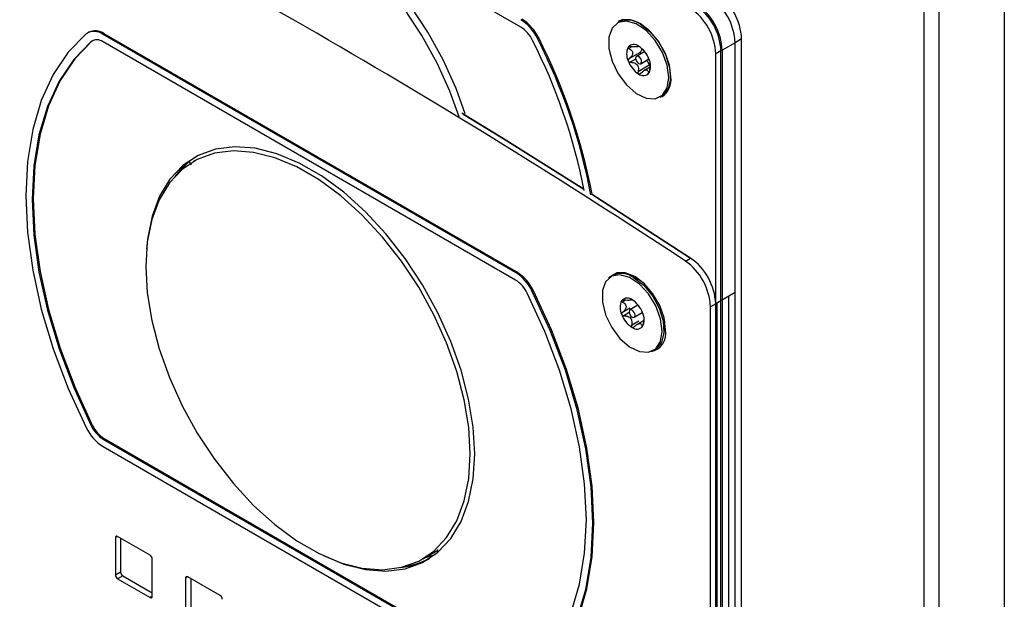
# Model space of a CAD drawing. Units: inches. Extents: x 0.3 to 21.8, y 0.2 to 16.9.
# Drawn here: x 19.8 to 20.3, y 9.8 to 10 of the extents above; entities that cross this region are included whole.
import ezdxf

# ---------------------------------------------------------------- set-up
doc = ezdxf.new("R2010")
doc.units = ezdxf.units.IN
doc.header["$MEASUREMENT"] = 0

msp = doc.modelspace()

# ---------------------------------------------------------------- linework, layer by layer
at = {"color": 7, "linetype": 'Continuous', "lineweight": 25}
for p, q in [((20.2930923065, 13.5167806671), (20.2930923065, 4.214047846)), ((20.2555657473, 13.4451558796), (20.2555657473, 4.2299095741)), ((20.2624454246, 13.4385845289), (20.2624454246, 4.2233382233)), ((20.0673011705, 10.0333247911), (19.8746455732, 10.1445425001)), ((20.1131808888, 10.0357170491), (20.1123424622, 10.0352330357)), ((20.1234973087, 10.0347016056), (20.121411613, 10.0356072325)), ((19.8655436006, 10.0309692228), (19.8650385243, 10.0306776484)), ((19.872180801, 10.0299703906), (19.8726858773, 10.0302619649)), ((20.0648363983, 9.9187526816), (19.872180801, 10.0299703906)), ((20.0653414746, 9.9190442559), (19.8726858773, 10.0302619649)), ((19.8666919396, 10.0266219314), (19.8671970159, 10.0269135057)), ((19.8674401258, 10.027100746), (19.8671970159, 10.0269135057)), ((20.0648363983, 9.915253221), (19.872180801, 10.02647093)), ((20.075142401, 10.0279866759), (20.0756474773, 10.0282782502)), ((20.1192039319, 10.0241851633), (20.117809125, 10.0233799584)), ((20.1220228172, 10.0245753894), (20.122041567, 10.0245606769)), ((20.1221353191, 10.0242961443), (20.1223518972, 10.0244211721)), ((20.1674076357, 10.0260720139), (20.1613467204, 10.022573122)), ((20.1704380933, 10.0278214598), (20.1674076357, 10.0260720139)), ((20.1674076357, 9.0908620832), (20.1674076357, 10.0260720139)), ((20.1704380933, 9.0926115291), (20.1704380933, 10.0278214598)), ((20.1230746784, 10.0215784128), (20.117809125, 10.0185386711)), ((20.1251536623, 10.0219065947), (20.1213149473, 10.0196905517)), ((20.160781035, 10.0222465587), (20.1583566689, 10.020847002)), ((20.1583566689, 9.0856370713), (20.1583566689, 10.020847002)), ((20.1613467204, 10.022573122), (20.160781035, 10.0222465587)), ((20.160781035, 9.087036628), (20.160781035, 10.0222465587)), ((20.1613467204, 10.022573122), (20.1613467204, 9.0873631913)), ((20.1209325555, 10.0184437005), (20.1184107982, 10.016987921)), ((20.1273074017, 10.0155111983), (20.122041567, 10.0124712791)), ((20.1232969291, 10.0162572866), (20.1271356441, 10.0184733296)), ((20.1277580905, 10.0147006582), (20.1247641524, 10.0129722946)), ((20.1273487916, 10.0123743677), (20.1268756822, 10.0121012475)), ((20.1371287728, 10.0083813631), (20.1373875368, 10.0106404177)), ((20.1322694141, 10.0007148025), (20.1331078407, 10.0011988159)), ((19.9124655145, 9.9704829861), (19.913276383, 9.9689646786)), ((19.915850662, 9.9714421523), (19.9143354332, 9.9705674293)), ((20.1441406246, 9.9241052805), (20.1465649907, 9.9255048372)), ((20.1465649907, 9.9255048372), (20.1466053968, 9.9255281632)), ((20.0648363983, 9.9187526816), (20.0653414746, 9.9190442559)), ((20.1101504312, 9.9173189158), (20.1093120046, 9.9168349024)), ((20.1215772154, 9.9158213426), (20.1183811553, 9.9172090992)), ((20.1238597518, 9.9145588489), (20.1215324903, 9.9158407626)), ((20.0726776288, 9.9099151058), (20.0731827051, 9.9102066801)), ((20.1674076357, 9.9094233265), (20.164377178, 9.9076738805)), ((20.1674076357, 8.9742133958), (20.1674076357, 9.9094233265)), ((20.1161734743, 9.9057870299), (20.1147786674, 9.9049818251)), ((20.1189923596, 9.906177256), (20.1190111094, 9.9061625436)), ((20.1191048615, 9.9058980109), (20.1193214396, 9.9060230388)), ((20.164377178, 9.9076738805), (20.1583162628, 9.9041749886)), ((20.1588819482, 9.9045015519), (20.1583162628, 9.9041749886)), ((20.1588819482, 9.9045015519), (20.1588819482, 8.9692916212)), ((20.164377178, 8.9724639498), (20.164377178, 9.9076738805)), ((20.1181672146, 9.9020967044), (20.1147786674, 9.9001405378)), ((20.1179020979, 9.9000455671), (20.1153803406, 9.8985897876)), ((20.1220103389, 9.9034433053), (20.1182844897, 9.9012924183)), ((20.1202664714, 9.8978591532), (20.1239923207, 9.9000100402)), ((20.1583162628, 9.9041749886), (20.1558918967, 9.9027754318)), ((20.1558918967, 8.9675655012), (20.1558918967, 9.9027754318)), ((20.1583162628, 8.9689650579), (20.1583162628, 9.9041749886)), ((20.1223996566, 9.8960293124), (20.1190111094, 9.8940731457)), ((20.1243157464, 9.8960647479), (20.1217336948, 9.8945741612)), ((20.134577678, 9.8949971373), (20.1345429992, 9.8960529131)), ((20.124318334, 9.8939762343), (20.1238452246, 9.8937031141)), ((20.1340983152, 9.8899832297), (20.1344948376, 9.8934449401)), ((20.1344892888, 9.8933964975), (20.134577678, 9.8949971373)), ((20.1292389565, 9.8823166691), (20.1300773831, 9.8828006825)), ((19.8666919396, 9.84718582), (19.8671970159, 9.8474773944)), ((19.872180801, 9.840999517), (19.8726858773, 9.8412910913)), ((19.872180801, 9.840999517), (20.0648363983, 9.729781808)), ((19.8726858773, 9.8412910913), (20.0653414746, 9.7300733823)), ((19.872180801, 9.8375000564), (20.0648363983, 9.7262823474)), ((19.8790092484, 9.7955305107), (19.8779989317, 9.7949472673)), ((19.8779989317, 9.7949472673), (19.8779989317, 9.7774499641)), ((19.8941613724, 9.7867833757), (19.8790090842, 9.7955306055)), ((19.8804232978, 9.7947141974), (19.8804232978, 9.7788495209)), ((19.8951715249, 9.7675364371), (19.8951715249, 9.7850337402)), ((20.0214695831, 9.7849855302), (20.0285520669, 9.7890741611)), ((20.0222880292, 9.7854580091), (20.0273716163, 9.787126562)), ((20.0285520669, 9.7889247578), (20.0278997894, 9.7886976093)), ((20.0285520669, 9.7880791702), (20.0285520669, 9.7893583936)), ((19.8804232978, 9.7788495209), (19.8779989317, 9.7774499641)), ((19.8814334503, 9.7770998854), (19.8790090842, 9.7757003286)), ((19.8814334503, 9.7770998854), (19.8951715249, 9.7691690637)), ((19.9117381908, 9.7766364944), (19.9107278741, 9.776053251)), ((19.9107278741, 9.776053251), (19.9107278741, 9.7585559478)), ((19.9268903148, 9.7678893594), (19.9117380266, 9.7766365892)), ((19.9131522402, 9.7758201811), (19.9131522402, 9.7599555046)), ((19.8790090842, 9.7757003286), (19.8941613724, 9.7669530989)), ((19.8951715249, 9.7675362475), (19.8941613724, 9.7669530989))]:
    msp.add_line(p, q, dxfattribs=at)
at = {"color": 7, "linetype": 'Continuous', "lineweight": 25, "flags": 128}
for points in [[(20.0384409997, 9.9915218924), (20.0341497821, 10.0033874652), (20.028186742, 10.016584951), (20.0211289465, 10.0293859363), (20.013107869, 10.041551963), (20.0042729271, 10.0528564012), (19.9947886989, 10.0630886704), (19.9848318576, 10.072058163), (19.9745878805, 10.0795977941), (19.9642475934, 10.0855671148), (19.9540036162, 10.0898549279), (19.944046775, 10.0923813596), (19.9345625468, 10.0930993471), (19.9257276048, 10.0919955158), (19.9177065274, 10.089090428), (19.9106487319, 10.0844381999), (19.9046856918, 10.0781254938), (19.9003944741, 10.0712144553)], [(20.0413770738, 9.9928015725), (20.0370735872, 10.0046849228), (20.0310310399, 10.018058375), (20.0238791405, 10.0310300401), (20.0157511153, 10.0433582806), (20.0067983741, 10.0548134446), (19.9971876895, 10.0651821441), (19.9870980904, 10.0742712299), (19.9767175269, 10.0819113894), (19.9662393693, 10.0879603011), (19.9558588058, 10.092305285), (19.9457692067, 10.0948654024), (19.9361585221, 10.0955929631), (19.9272057809, 10.0944744141), (19.9190777558, 10.0915305918), (19.9119258563, 10.086816334), (19.905883309, 10.0804194584), (19.9013164783, 10.0729798348)], [(20.1363975662, 10.0098389954), (20.1356340429, 10.0155634375), (20.1334262127, 10.0215490927), (20.1300133282, 10.0271473223), (20.1257652283, 10.0317514714), (20.1211422608, 10.0348626089), (20.1166453957, 10.0361435948), (20.1127619382, 10.0354556144), (20.1099127212, 10.0328732211), (20.1084065016, 10.0286762572), (20.1084065016, 10.0233195289), (20.1099127212, 10.0173835209), (20.1127619382, 10.0115114917), (20.1166453957, 10.0063397667), (20.1211422608, 10.0024287827), (20.1257652283, 10.0002023555), (20.1300133282, 9.9999017529), (20.1334262127, 10.0015595499), (20.1356340429, 10.0049960986), (20.1363975662, 10.0098389954)], [(20.1373960036, 10.0100654919), (20.1366914781, 10.0156088216), (20.1346468655, 10.0214229594), (20.1314623068, 10.0269387769), (20.1274495286, 10.0316163476), (20.1230013298, 10.0349977981), (20.118553131, 10.0367521286), (20.1145403529, 10.036707613), (20.1128235856, 10.0360056406)], [(20.1140868393, 10.0365608482), (20.1137801602, 10.0362681655), (20.1133773721, 10.0358261442)], [(20.1231443648, 10.0347304244), (20.1277199089, 10.0312073305), (20.1317996218, 10.0263026415), (20.1349414034, 10.0205478566), (20.1368047927, 10.0145665959), (20.1371878627, 10.009007022), (20.1360491018, 10.0044716008), (20.1335119124, 10.0014518158), (20.1331078407, 10.0011988159)], [(19.8643395704, 10.0301861069), (19.855941895, 10.0216008426), (19.8489180638, 10.0112091165), (19.843358758, 9.9991450911), (19.839335751, 9.9855645186), (19.8369009817, 9.9706427308), (19.8360858842, 9.9545723754), (19.8369009817, 9.9375609284), (19.839335751, 9.9198280159), (19.843358758, 9.9016025783), (19.8489180638, 9.8831199151), (19.855941895, 9.8646186462), (19.8643395704, 9.8463376321)], [(19.8666919396, 10.0266219314), (19.8584958083, 10.0182427134), (19.8516405491, 10.0081003888), (19.8462146667, 9.9963258999), (19.8422882118, 9.9830712612), (19.839911877, 9.9685075964), (19.8391163418, 9.9528229295), (19.839911877, 9.9362197572), (19.8422882118, 9.9189124346), (19.8462146667, 9.9011244075), (19.8516405491, 9.8830853282), (19.8584958083, 9.8650280897), (19.8666919396, 9.84718582)], [(19.8671970159, 10.0269135057), (19.8590008846, 10.0185342877), (19.8521456254, 10.0083919631), (19.846719743, 9.9966174743), (19.8427932881, 9.9833628355), (19.8404169533, 9.9687991707), (19.8396214181, 9.9531145038), (19.8404169533, 9.9365113315), (19.8427932881, 9.9192040089), (19.846719743, 9.9014159818), (19.8521456254, 9.8833769025), (19.8590008846, 9.8653196641), (19.8671970159, 9.8474773944)], [(20.1237075248, 10.0171648004), (20.1236008354, 10.0178457642), (20.1232970096, 10.0185462385), (20.1228423022, 10.0191595823), (20.1223059382, 10.0195924197), (20.1217695742, 10.019778855), (20.1213148667, 10.0196905052), (20.1210110409, 10.0193408207), (20.1209043515, 10.0187830379), (20.1210110409, 10.018102074), (20.1213148667, 10.0174015998), (20.1217695742, 10.0167882559), (20.1223059382, 10.0163554186), (20.1228423022, 10.0161689833), (20.1232970096, 10.0162573331), (20.1236008354, 10.0166070175), (20.1237075248, 10.0171648004)], [(20.1333005709, 10.0013144095), (20.1338866729, 10.0014426641), (20.1342934444, 10.0015619816)], [(20.0967753557, 9.9576743452), (20.0590542637, 9.9812885138), (20.0397762901, 9.9931051612)], [(20.0403995695, 9.992725777), (20.0590542637, 9.9812885138), (20.0967753557, 9.9576743452)], [(20.0403995695, 9.992725777), (20.0590542637, 9.9812885138), (20.0967753557, 9.9576743452)], [(20.043663949, 9.8340403309), (20.0429583028, 9.8463604375), (20.0408545092, 9.8592657654), (20.0373917579, 9.8725159129), (20.0326345533, 9.8858640549), (20.0266715132, 9.8990615406), (20.0196137177, 9.9118625259), (20.0115926402, 9.9240285526), (20.0027576983, 9.9353329908), (19.99327347, 9.94556526), (19.9833166288, 9.9545347526), (19.9730726517, 9.9620743837), (19.9627323646, 9.9680437044), (19.9524883874, 9.9723315175), (19.9425315462, 9.9748579492), (19.933047318, 9.9755759367), (19.924212376, 9.9744721054), (19.9161912985, 9.9715670176), (19.9091335031, 9.9669147895), (19.9031704629, 9.9606020834), (19.8984132584, 9.9527464929), (19.894950507, 9.943494353), (19.8928467134, 9.9330180134), (19.8921410673, 9.9215126286), (19.8928467134, 9.9091925221), (19.894950507, 9.8962871942), (19.8984132584, 9.8830370466), (19.9031704629, 9.8696889047), (19.9091335031, 9.856491419), (19.9161912985, 9.8436904337), (19.924212376, 9.8315244069), (19.933047318, 9.8202199688), (19.9425315462, 9.8099876995), (19.9524883874, 9.801018207), (19.9627323646, 9.7934785758), (19.9730726517, 9.7875092551), (19.9833166288, 9.783221442), (19.99327347, 9.7806950104), (20.0027576983, 9.7799770228), (20.0115926402, 9.7810808541), (20.0196137177, 9.783985942), (20.0266715132, 9.78863817), (20.0326345533, 9.7949508762), (20.0373917579, 9.8028064666), (20.0408545092, 9.8120586066), (20.0429583028, 9.8225349461), (20.043663949, 9.8340403309)], [(20.0457852693, 9.8340986458), (20.0450702145, 9.8465830204), (20.0429383704, 9.8596604194), (20.039429449, 9.8730872355), (20.034608815, 9.8866133527), (20.0285662677, 9.8999868049), (20.0214143683, 9.91295847), (20.0132863431, 9.9252867105), (20.0043336019, 9.9367418745), (19.9947229173, 9.947110574), (19.9846333182, 9.9561996597), (19.9742527547, 9.9638398193), (19.9637745971, 9.9698887309), (19.9533940336, 9.9742337149), (19.9433044345, 9.9767938323), (19.9336937499, 9.977521393), (19.9247410087, 9.976402844), (19.9166129835, 9.9734590216), (19.9094610841, 9.9687447638), (19.9034185368, 9.9623478883), (19.8985979028, 9.9543875566), (19.8950889815, 9.9450120548), (19.8929571373, 9.9343960307), (19.8924836118, 9.9296245061)], [(19.9124137924, 9.9705809984), (19.9118854502, 9.9701443206), (19.9059896417, 9.9639402333)], [(19.9059896417, 9.9639402333), (19.9118854502, 9.9701443206), (19.9124137924, 9.9705809984)], [(20.1465649907, 9.9255048372), (20.102829404, 9.9538236074), (20.1005144172, 9.9552980646)], [(20.1005144172, 9.9552980646), (20.102829404, 9.9538236074), (20.1465649907, 9.9255048372)], [(20.1005649132, 9.955265929), (20.102829404, 9.9538236074), (20.1465649907, 9.9255048372)], [(20.1349312314, 9.8919939218), (20.1342267059, 9.8975372515), (20.1321820933, 9.9033513893), (20.1289975345, 9.9088672068), (20.1249847564, 9.9135447775), (20.1205365576, 9.916926228), (20.1160883588, 9.9186805585), (20.1120755807, 9.9186360429), (20.1088910219, 9.9167970386), (20.1082901178, 9.9161094538)], [(20.1116434169, 9.9185083992), (20.111315388, 9.9181965954), (20.1108379914, 9.91766448)], [(20.1333671085, 9.8914408621), (20.1326035853, 9.8971653042), (20.130395755, 9.9031509593), (20.1269828705, 9.908749189), (20.1227347707, 9.913353338), (20.1181118031, 9.9164644755), (20.113614938, 9.9177454614), (20.1097314806, 9.917057481), (20.1068822636, 9.9144750877), (20.105376044, 9.9102781238), (20.105376044, 9.9049213956), (20.1068822636, 9.8989853875), (20.1097314806, 9.8931133583), (20.113614938, 9.8879416334), (20.1181118031, 9.8840306494), (20.1227347707, 9.8818042221), (20.1269828705, 9.8815036195), (20.130395755, 9.8831614166), (20.1326035853, 9.8865979652), (20.1333671085, 9.8914408621)], [(20.1201139072, 9.916332291), (20.1246894513, 9.9128091971), (20.1287691642, 9.9079045081), (20.1319109457, 9.9021497232), (20.1337743351, 9.8961684626), (20.1341574051, 9.8906088886), (20.1330186442, 9.8860734675), (20.1304814548, 9.8830536824), (20.1300773831, 9.8828006825)], [(20.0703252597, 9.7296308066), (20.078521391, 9.7380100246), (20.0853766502, 9.7481523492), (20.0908025326, 9.759926838), (20.0947289875, 9.7731814768), (20.0971053223, 9.7877451416), (20.0979008575, 9.8034298085), (20.0971053223, 9.8200329807), (20.0947289875, 9.8373403034), (20.0908025326, 9.8551283304), (20.0853766502, 9.8731674098), (20.078521391, 9.8912246482), (20.0703252597, 9.9090669179)], [(20.0726776288, 9.7260666311), (20.0810753043, 9.7346518954), (20.0880991355, 9.7450436214), (20.0936584413, 9.7571076469), (20.0976814483, 9.7706882194), (20.1001162176, 9.7856100071), (20.1009313151, 9.8016803625), (20.1001162176, 9.8186918095), (20.0976814483, 9.8364247221), (20.0936584413, 9.8546501596), (20.0880991355, 9.8731328229), (20.0810753043, 9.8916340917), (20.0726776288, 9.9099151058)], [(20.0731827051, 9.7263582054), (20.0815803806, 9.7349434697), (20.0886042118, 9.7453351957), (20.0941635175, 9.7573992212), (20.0981865246, 9.7709797937), (20.1006212939, 9.7859015814), (20.1014363914, 9.8019719368), (20.1006212939, 9.8189833838), (20.0981865246, 9.8367162964), (20.0941635175, 9.8549417339), (20.0886042118, 9.8734243972), (20.0815803806, 9.8919256661), (20.0731827051, 9.9102066801)], [(20.1206770672, 9.898766667), (20.1205703778, 9.8994476308), (20.120266552, 9.9001481051), (20.1198118445, 9.9007614489), (20.1192754805, 9.9011942863), (20.1187391165, 9.9013807216), (20.1182844091, 9.9012923718), (20.1179805833, 9.9009426874), (20.1178738939, 9.9003849045), (20.1179805833, 9.8997039407), (20.1182844091, 9.8990034664), (20.1187391165, 9.8983901226), (20.1192754805, 9.8979572852), (20.1198118445, 9.8977708499), (20.120266552, 9.8978591997), (20.1205703778, 9.8982088842), (20.1206770672, 9.898766667)], [(20.1307204705, 9.8832232847), (20.1314219007, 9.883371094), (20.1318540644, 9.8834987376)], [(19.97508629, 9.7865370713), (19.9846333182, 9.7826021717), (19.9947229173, 9.7800420543), (20.0043336019, 9.7793144936), (20.0132863431, 9.7804330426), (20.0214143683, 9.783376865), (20.0285662677, 9.7880911228), (20.034608815, 9.7944879983), (20.039429449, 9.80244833), (20.0429383704, 9.8118238318), (20.0450702145, 9.8224398559), (20.0457852693, 9.8340986458)]]:
    msp.add_lwpolyline(points, dxfattribs=at)
at = {"color": 7, "linetype": 'Continuous', "lineweight": 25}
for centre, radius, start, end in [((18.2898433355, 7.1164804056), 3.364695509867709, 56.5572122564, 63.4481642763), ((20.1397458228, 10.0247342608), 0.0276941415643065, 2.7687243126, 54.9347271967), ((20.1427762804, 10.0264837068), 0.0276941415643183, 2.7687243126, 54.9347271967), ((20.1331192221, 10.0209088057), 0.0276941415643029, 2.7687243126, 54.9347271967), ((20.1336849075, 10.0212353689), 0.0276941415643154, 2.7687243126, 54.9347271967), ((20.130694856, 10.0195092489), 0.0276941415643138, 2.7687243126, 54.9347271967), ((20.0559746129, 10.0188772519), 0.0212222927454364, 25.4192398306, 57.7435061431), ((20.0593725802, 10.0207618912), 0.0148556049217733, 25.4192398305, 57.7435061431), ((20.0564796891, 10.0191688263), 0.0212222927453915, 25.4192398306, 57.7435061431), ((20.1173572219, 10.027090317), 0.0095844803713498, 52.8572072366, 115.8323343343), ((19.8681092083, 10.0245902595), 0.0067471236515299, 52.8821769584, 123.9661452146), ((19.8685186131, 10.0245955894), 0.0070337687167185, 53.667848183, 115.0216933878), ((19.8693306861, 10.0227048382), 0.0047229865560864, 52.8821769584, 123.9661452145), ((19.8331701548, 9.9055457415), 0.268705194383338, 11.0472140882, 26.9050666524), ((19.8300916745, 9.9035966887), 0.2748139871569543, 10.78686662, 26.9127656142), ((19.8306195272, 9.903897777), 0.2747893710656955, 10.7740531574, 26.9131463044), ((20.1201003068, 10.0217481872), 0.003486168924553, 50.7518319225, 139.4672041396), ((20.115743113, 10.0142008853), 0.0121685011909586, 20.2271137856, 57.3620294109), ((20.12392512, 10.0207767887), 0.0072385285796412, 153.4364295104, 206.5635704896), ((20.1288687634, 10.021746953), 0.0121685011909521, 200.2271137856, 237.3620294109), ((20.1206867563, 10.0151710495), 0.0072385285796214, 333.4364295104, 26.5635704896), ((20.1245115695, 10.0141996511), 0.0034861689245543, 230.7518319225, 319.4672041396), ((20.1275769588, 10.0088938625), 0.0098886984120806, 304.507697649, 6.8044827443), ((19.9373478703, 9.9400274214), 0.039436395715627, 129.2171005713, 143.2211746139), ((20.1282300837, 9.9014376788), 0.0276941415643248, 2.7687243126, 54.9347271967), ((20.1306544499, 9.9028372355), 0.027694141564303, 2.7687243126, 54.9347271967), ((20.0535098407, 9.9008056818), 0.0212222927453986, 25.4192398305, 57.7435061431), ((20.0540149169, 9.9010972561), 0.0212222927454277, 25.4192398306, 57.7435061431), ((20.1143267642, 9.9086921837), 0.0095844803713392, 52.8572072366, 115.8323343343), ((20.0569078079, 9.9026903211), 0.0148556049217978, 25.4192398306, 57.7435061431), ((20.1208946624, 9.9023786553), 0.0072385285796261, 153.4364295104, 206.5635704896), ((20.1170698492, 9.9033500538), 0.0034861689245511, 50.7518319226, 139.4672041396), ((20.1127126553, 9.8958027519), 0.0121685011909768, 20.2271137857, 57.3620294109), ((20.1176562987, 9.8967729162), 0.0072385285796667, 333.4364295105, 26.5635704895), ((20.1258383058, 9.9033488196), 0.0121685011909457, 200.2271137856, 237.3620294109), ((20.1214811119, 9.8958015177), 0.0034861689245543, 230.7518319225, 319.4672041396), ((20.1262632856, 9.8904121163), 0.0088110948711722, 282.0298132741, 10.3420519847), ((19.8835073586, 9.8554470561), 0.0212222927453194, 205.4192398305, 237.7435061432), ((19.8801093913, 9.8535624168), 0.014855604921716, 205.4192398305, 237.7435061432), ((19.8806144676, 9.8538539912), 0.014855604921739, 205.4192398305, 237.7435061431), ((19.8786147522, 9.7950471633), 0.0006238702820415, 50.7967147643, 189.2140369905), ((19.8929783591, 9.784933939), 0.0021954354394077, 2.6054784859, 57.3945216598), ((20.0068408586, 9.8188794875), 0.0381024403429013, 276.5420509651, 297.6001036278), ((20.0068653358, 9.8188230753), 0.0380411076992681, 277.0844042877, 297.6067967652), ((20.0075165079, 9.818966833), 0.0378403629355499, 279.2831760334, 297.1253907379), ((19.8801920975, 9.7775497654), 0.0021954354393797, 182.6054784855, 237.3945216601), ((19.8826164636, 9.7789493221), 0.0021954354393994, 182.6054784859, 237.39452166), ((19.9113436946, 9.776153147), 0.000623870282042, 50.7967147641, 189.2140369904), ((19.8945557044, 9.7674365411), 0.0006238702820445, 230.7967147645, 9.2140369902), ((19.9257073015, 9.7660399227), 0.0021954354393915, 2.6054784857, 57.39452166)]:
    msp.add_arc(centre, radius, start, end, dxfattribs=at)
for points, knots in [([(20.11841079824208, 10.02423603147728), (20.11827330234795, 10.02424272479023), (20.11803063191194, 10.02425453800969), (20.11772996269367, 10.02419921850933), (20.11754089718644, 10.02411551420199), (20.11747696402356, 10.02404341069916), (20.11745069957531, 10.02401378978518)], [0, 0, 0, 0, 0.3498753628530367, 0.6175050345451539, 0.8428668508003125, 1, 1, 1, 1]), ([(20.12204156703734, 10.02456067691966), (20.1221373857383, 10.02447656075111), (20.12228605903417, 10.02434604522658), (20.12201917377068, 10.02424452493704), (20.12149100345423, 10.02418483768538), (20.12059719955749, 10.02414760619443), (20.11954108760372, 10.0241525798066), (20.11874979299318, 10.02421100277287), (20.11841079824208, 10.02423603147728)], [0, 0, 0, 0, 0.2563460285070778, 0.3977491717557191, 0.5404953274473285, 0.6629118990186458, 0.8555896939430907, 1, 1, 1, 1]), ([(20.12230593817262, 10.02444792127941), (20.12226764767982, 10.02446972696447), (20.12217483159401, 10.02452258390592), (20.12207254679668, 10.02457497980446), (20.12200965952087, 10.02460224376884), (20.12201652725903, 10.0245926554318), (20.12201875254576, 10.02458954861574)], [0, 0, 0, 0, 0.2118430279318455, 0.51350711947477, 0.8423664197039616, 1, 1, 1, 1]), ([(20.11745069957531, 10.02401378978518), (20.11744190450742, 10.02399970067694), (20.11740722277462, 10.02394414286965), (20.11739348412628, 10.02383228276799), (20.11745961156361, 10.02366317635555), (20.11760810165367, 10.02350581251019), (20.11775275022127, 10.02341525283308), (20.11780912503717, 10.02337995842809)], [0, 0, 0, 0, 0.0699172439763374, 0.2757057935520337, 0.4896877619075099, 0.8011127317303542, 0.9999999999999999, 0.9999999999999999, 0.9999999999999999, 0.9999999999999999]), ([(20.11780912503717, 10.02337995842809), (20.11824423103263, 10.0230970672377), (20.1189192531711, 10.02265819069201), (20.11946145110479, 10.02180038059438), (20.1195497639788, 10.02101427426145), (20.11924704895289, 10.02010217484159), (20.11863594227342, 10.01926266514296), (20.11805701443631, 10.01875573292801), (20.11780912503717, 10.01853867112149)], [0, 0, 0, 0, 0.2564297612799981, 0.3978243637927101, 0.5405615679134269, 0.6629710762391822, 0.8556885814604326, 1, 1, 1, 1]), ([(20.12307467840756, 10.02157841278344), (20.12303908333306, 10.02152128013791), (20.12296789447713, 10.02140701692231), (20.12296022504482, 10.02115044354758), (20.12300314034276, 10.02090945978087), (20.12307129235923, 10.02076535117821), (20.12309391029009, 10.02071752517716)], [0, 0, 0, 0, 0.2858434781580843, 0.5716765724591405, 0.8578502857020592, 1, 1, 1, 1]), ([(20.12368142716408, 10.02345312920557), (20.12368696137783, 10.0233843586658), (20.12373379807339, 10.02280234557854), (20.12348850357179, 10.02215822033497), (20.12317391470613, 10.02171745206927), (20.12307467840756, 10.02157841278344)], [0, 0, 0, 0, 0.0840181926203238, 0.7110557491455456, 1, 1, 1, 1]), ([(20.11780912503717, 10.01853867112149), (20.11771576143101, 10.01845041694846), (20.11754725313297, 10.01829113046517), (20.11741733664089, 10.01800050506187), (20.11738956787179, 10.0177460734391), (20.11743251429272, 10.01760115293935), (20.11745069957531, 10.0175397876338)], [0, 0, 0, 0, 0.3360625788461907, 0.6065461214572108, 0.833395430499466, 1, 1, 1, 1]), ([(20.11745069957531, 10.0175397876338), (20.11746000046905, 10.01751788581412), (20.11750024732846, 10.01742311218451), (20.11761547881794, 10.01727059440583), (20.11784834528045, 10.01710127465565), (20.1181261357714, 10.01700510816546), (20.11832875829673, 10.01699287433774), (20.11841079824208, 10.01698792097653)], [0, 0, 0, 0, 0.0619519096495036, 0.2680785169014511, 0.4812412238316158, 0.7899594747588494, 1, 1, 1, 1]), ([(20.11841079824208, 10.01698792097653), (20.11901774820947, 10.01694367576252), (20.1199593440609, 10.01687503565675), (20.12112301498729, 10.01632324370406), (20.12179743584758, 10.01563017626154), (20.12219046551369, 10.01464087166804), (20.12224251242614, 10.01356962030954), (20.12210180872578, 10.01280055229739), (20.12204156703734, 10.0124712791123)], [0, 0, 0, 0, 0.2564456103369365, 0.3978385959007099, 0.5405741052133026, 0.6629822782788122, 0.8557073016792699, 1, 1, 1, 1]), ([(20.12608015216885, 10.01786400706259), (20.1260886610451, 10.01785443334454), (20.1264820584711, 10.0174118042681), (20.12691121226657, 10.01656365938478), (20.12721247441159, 10.01576336888409), (20.12730740173885, 10.01551119834252)], [0, 0, 0, 0, 0.0149155284248109, 0.6896011080099255, 1, 1, 1, 1]), ([(20.12730740173885, 10.01551119834252), (20.12734790483285, 10.0154142771853), (20.12742890624139, 10.01522044630777), (20.12760356961989, 10.01498488708629), (20.12772739705981, 10.01488403853405), (20.12777691672843, 10.01484370832218)], [0, 0, 0, 0, 0.3750633279133265, 0.7500823975475782, 1, 1, 1, 1]), ([(20.12747735544734, 10.01295732050808), (20.12757572204036, 10.01354587647904), (20.12772832767824, 10.01445896045), (20.12789512610236, 10.01565341717193), (20.1278985856756, 10.01613263467307), (20.12790003242733, 10.01633303764264)], [0, 0, 0, 0, 0.5134198868306762, 0.7965180750368451, 1, 1, 1, 1]), ([(20.12204156703734, 10.0124712791123), (20.12201974129167, 10.01231420898575), (20.12198423957425, 10.01205871900937), (20.12207498826242, 10.01173533912397), (20.12219485279333, 10.01157125054447), (20.12228520741026, 10.01151322925277), (20.12230593817262, 10.01149991697665)], [0, 0, 0, 0, 0.4089186524254213, 0.6651463212689117, 0.9231719166894334, 1, 1, 1, 1]), ([(20.12230593817262, 10.01149991697665), (20.12234784851584, 10.01148035193838), (20.12244943910909, 10.01143292632238), (20.12264166271299, 10.01142868623117), (20.1228982568298, 10.01150516193121), (20.12310232500773, 10.01164186283297), (20.12322056702355, 10.01175359582294), (20.12324491344717, 10.01177660201652)], [0, 0, 0, 0, 0.1440923713871747, 0.3492796376014933, 0.5729646668172207, 0.9120720071375256, 1, 1, 1, 1]), ([(20.12324491344717, 10.01177660201652), (20.12368421569598, 10.01216963693386), (20.12436584164757, 10.0127794740113), (20.12534153450006, 10.0132901802122), (20.12598563500821, 10.01341679253899), (20.12648332103111, 10.01322535004884), (20.12675381670504, 10.01276684981189), (20.12683913250666, 10.01230087395424), (20.12687568224243, 10.0121012474589)], [0, 0, 0, 0, 0.2563460285071632, 0.3977491717557888, 0.5404953274474011, 0.662911899018685, 0.8555896939431088, 1, 1, 1, 1]), ([(20.12687568224243, 10.0121012474589), (20.12689198219726, 10.01202458919226), (20.12692075044852, 10.01188929284947), (20.12700436645344, 10.0118193102183), (20.12708629465249, 10.01184116550945), (20.12713937201143, 10.01190700208635), (20.12716117676992, 10.01193404847087)], [0, 0, 0, 0, 0.3498754780649419, 0.6175051261703058, 0.8428669301982801, 1, 1, 1, 1]), ([(20.12716117676992, 10.01193404847087), (20.12717088014908, 10.01194866194543), (20.12720914361259, 10.01200628745313), (20.12727608048262, 10.01214885826515), (20.12736277705768, 10.01240618812293), (20.12743079572306, 10.01268853979734), (20.12746429828351, 10.01288194390676), (20.12747735544734, 10.01295732050808)], [0, 0, 0, 0, 0.0699173109309822, 0.2757058578930722, 0.4896878333156012, 0.8011128261118218, 1, 1, 1, 1]), ([(20.11442024194187, 9.905615656419148), (20.11441144687397, 9.905601567310907), (20.11437676514117, 9.905546009503613), (20.11436302649284, 9.90543414940195), (20.11442915393017, 9.905265042989514), (20.11457764402022, 9.905107679144153), (20.11472229258783, 9.905017119467038), (20.11477866740372, 9.904981825062059)], [0, 0, 0, 0, 0.0699172439764383, 0.2757057935520462, 0.4896877619075048, 0.801112731730392, 1, 1, 1, 1]), ([(20.11538034060863, 9.905837898111244), (20.11524284471451, 9.905844591424191), (20.11500017427849, 9.90585640464365), (20.11469950506022, 9.905801085143295), (20.114510439553, 9.905717380835958), (20.11444650639011, 9.905645277333125), (20.11442024194187, 9.905615656419148)], [0, 0, 0, 0, 0.349875362853113, 0.6175050345451282, 0.8428668508002399, 1, 1, 1, 1]), ([(20.11477866740372, 9.904981825062059), (20.11521377339918, 9.904698933871662), (20.11588879553765, 9.904260057325974), (20.11643099347134, 9.903402247228343), (20.11651930634535, 9.902616140895415), (20.11621659131944, 9.901704041475558), (20.11560548463997, 9.900864531776925), (20.11502655680287, 9.900357599561975), (20.11477866740372, 9.90014053775545)], [0, 0, 0, 0, 0.2564297612799912, 0.3978243637927164, 0.5405615679134291, 0.6629710762391763, 0.8556885814604335, 1, 1, 1, 1]), ([(20.11893271083926, 9.905849530292594), (20.11877196830806, 9.90582731588991), (20.1184733758328, 9.905786050809448), (20.11756139305856, 9.90574974527837), (20.11651176116129, 9.905754388822183), (20.11571967462491, 9.905812852126012), (20.11538034060863, 9.905837898111244)], [0, 0, 0, 0, 0.2370211031635839, 0.4402861977557132, 0.7602156787764055, 1, 1, 1, 1]), ([(20.11927548053917, 9.906049787913371), (20.11923719004637, 9.906071593598432), (20.11914437396056, 9.906124450539888), (20.11904208916324, 9.90617684643842), (20.11897920188742, 9.906204110402806), (20.11898606962558, 9.906194522065768), (20.11898829491231, 9.906191415249701)], [0, 0, 0, 0, 0.2118430279320011, 0.5135071194748, 0.842366419703758, 1, 1, 1, 1]), ([(20.1190111094039, 9.906162543553622), (20.1191389706317, 9.906074904562152), (20.11928514800315, 9.905974711269538), (20.11911834535863, 9.90591862861878), (20.11909744485146, 9.905911601416976)], [0, 0, 0, 0, 0.8746991858126835, 1, 1, 1, 1]), ([(20.11477866740372, 9.90014053775545), (20.11468530379756, 9.90005228358243), (20.11451679549952, 9.899892997099137), (20.11438687900744, 9.899602371695837), (20.11435911023834, 9.899347940073067), (20.11440205665927, 9.899203019573312), (20.11442024194187, 9.899141654267767)], [0, 0, 0, 0, 0.336062578846191, 0.6065461214572345, 0.8333954304985245, 1, 1, 1, 1]), ([(20.11442024194187, 9.899141654267767), (20.1144295428356, 9.899119752448083), (20.11446978969501, 9.899024978818474), (20.11458502118449, 9.898872461039792), (20.114817887647, 9.898703141289612), (20.11509567813795, 9.898606974799424), (20.11529830066329, 9.898594740971703), (20.11538034060863, 9.898589787610492)], [0, 0, 0, 0, 0.0619519096495432, 0.2680785169014234, 0.4812412238316866, 0.7899594747588501, 1, 1, 1, 1]), ([(20.11538034060863, 9.898589787610492), (20.11598729057603, 9.89854554239648), (20.11692888642745, 9.898476902290714), (20.11809255735384, 9.897925110338015), (20.11876697821413, 9.8972320428955), (20.11916000788024, 9.896242738302), (20.11921205479269, 9.895171486943505), (20.11907135109233, 9.894402418931355), (20.1190111094039, 9.894073145746258)], [0, 0, 0, 0, 0.2564456103369732, 0.3978385959007306, 0.5405741052132993, 0.6629822782788134, 0.8557073016792521, 1, 1, 1, 1]), ([(20.12444689781389, 9.894559187142049), (20.12455294800343, 9.895154930809724), (20.12467706220478, 9.895852150209748), (20.12475836610194, 9.896541643564543), (20.12477019935344, 9.89664199482144)], [0, 0, 0, 0, 0.8544565278269068, 1, 1, 1, 1]), ([(20.1190111094039, 9.894073145746258), (20.11898928365822, 9.89391607561972), (20.1189537819408, 9.893660585643337), (20.11904453062897, 9.893337205757936), (20.11916439515988, 9.893173117178437), (20.11925474977681, 9.893115095886737), (20.11927548053917, 9.893101783610613)], [0, 0, 0, 0, 0.4089186524254552, 0.6651463212691626, 0.9231719166893643, 1, 1, 1, 1]), ([(20.11927548053917, 9.893101783610613), (20.11931739088239, 9.893082218572347), (20.11941898147564, 9.893034792956342), (20.11961120507954, 9.89303055286513), (20.11986779919635, 9.893107028565176), (20.12007186737429, 9.89324372946693), (20.1201901093901, 9.893355462456897), (20.12021445581372, 9.893378468650484)], [0, 0, 0, 0, 0.1440923713871991, 0.3492796376014426, 0.5729646668172992, 0.912072007137601, 1, 1, 1, 1]), ([(20.12021445581372, 9.893378468650484), (20.12065375806254, 9.893771503567816), (20.12133538401413, 9.894381340645266), (20.12231107686661, 9.894892046846167), (20.12295517737476, 9.895018659172948), (20.12345286339766, 9.894827216682797), (20.12372335907159, 9.89436871644586), (20.12380867487321, 9.893902740588201), (20.12384522460898, 9.893703114092864)], [0, 0, 0, 0, 0.2563460285071722, 0.3977491717557897, 0.540495327447403, 0.6629118990186665, 0.8555896939431095, 1, 1, 1, 1]), ([(20.12384522460898, 9.893703114092864), (20.12386152456381, 9.893626455826224), (20.12389029281508, 9.893491159483434), (20.12397390881999, 9.893421176852264), (20.12405583701905, 9.893443032143415), (20.12410891437798, 9.893508868720314), (20.12413071913647, 9.893535915104836)], [0, 0, 0, 0, 0.3498754780648862, 0.6175051261703749, 0.8428669301982199, 1, 1, 1, 1]), ([(20.12413071913647, 9.893535915104836), (20.12414042251563, 9.893550528579393), (20.12417868597915, 9.893608154087094), (20.12424562284917, 9.89375072489911), (20.12433231942423, 9.894008054756888), (20.12440033808961, 9.8942904064313), (20.12443384065006, 9.894483810540718), (20.12444689781389, 9.894559187142049)], [0, 0, 0, 0, 0.0699173109310178, 0.2757058578931468, 0.4896878333156384, 0.8011128261119383, 1, 1, 1, 1])]:
    msp.add_open_spline(points, degree=3, knots=knots, dxfattribs=at)

doc.saveas('drawing.dxf')
